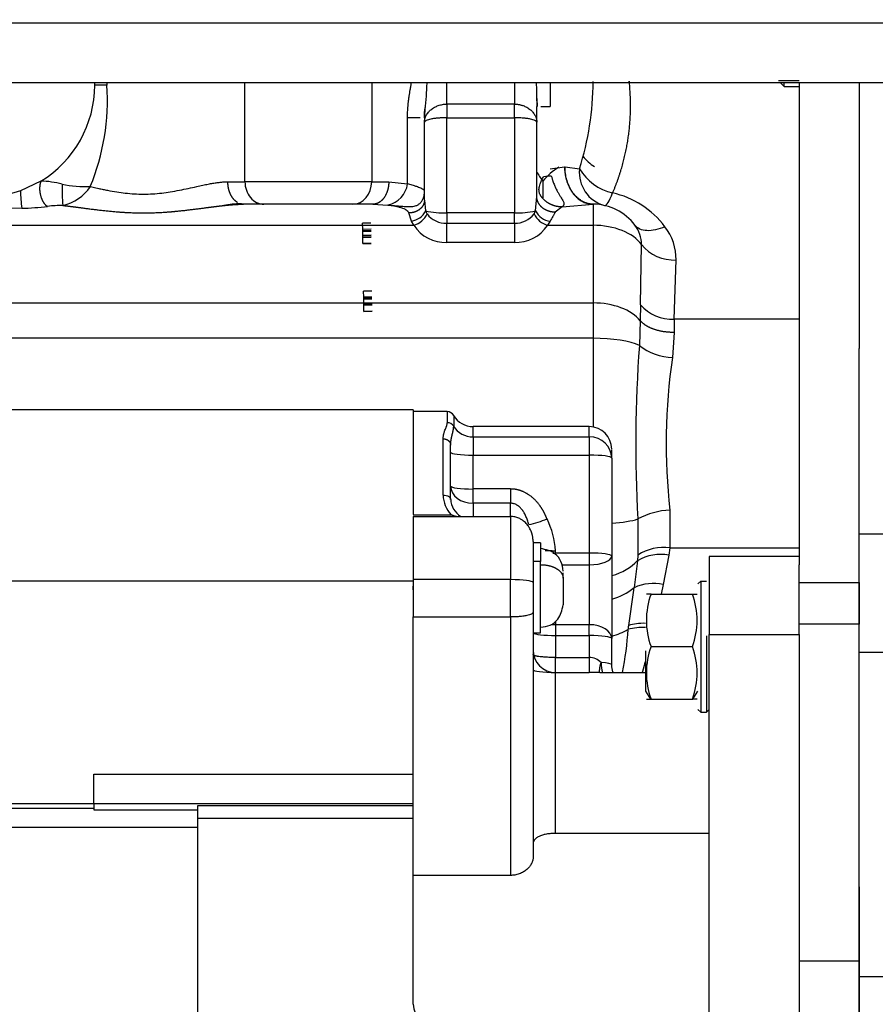
# Model space of a CAD drawing. Units: millimetres. Extents: x 0 to 408, y 0 to 202.
# Drawn here: x 204 to 217, y 138 to 153 of the extents above; entities that cross this region are included whole.
import ezdxf
from ezdxf.enums import TextEntityAlignment as Align
from ezdxf.lldxf.tags import DXFTag

# ---------------------------------------------------------------- set-up
doc = ezdxf.new("R2010")
doc.units = ezdxf.units.MM
for name, color, linetype in [('17210009', 7, 'Continuous'), ('17311001', 7, 'Continuous'), ('31A00-01771_000_', 7, 'Continuous'), ('5491A004_WN1413_', 7, 'Continuous'), ('DIN-933_M12X1.25', 7, 'Continuous'), ('Predeterminado', 7, 'Continuous')]:
    doc.layers.add(name, color=color, linetype=linetype)
doc.styles.add('SEACAD_Arial', font='arial.ttf')
tags = doc.linetypes.add('HIDDEN2', pattern=[4.7625, 3.175, -1.5875]).pattern_tags.tags
tags[6:7] = [DXFTag(74, 4), DXFTag(75, 0), DXFTag(340, '0'), DXFTag(46, 0.0), DXFTag(50, 0.0), DXFTag(44, 0.0), DXFTag(45, 0.0)]
tags[4:5] = [DXFTag(74, 4), DXFTag(75, 0), DXFTag(340, '0'), DXFTag(46, 0.0), DXFTag(50, 0.0), DXFTag(44, 0.0), DXFTag(45, 0.0)]
doc.dimstyles.new('SOLE', dxfattribs={"dimtxt": 2.6, "dimasz": 2.08, "dimexe": 1.3, "dimexo": 1.3, "dimgap": 0.65, "dimtad": 1, "dimlfac": 8.333333, "dimdsep": 46, "dimtxsty": 'SEACAD_Arial', "dimblk1": '_SE_FILLED', "dimblk2": '_SE_FILLED', "dimsah": 1, "dimcen": 1.3, "dimadec": 0, "dimazin": 0, "dimtfac": 0.7, "dimtdec": 3, "dimtmove": 0, "dimatfit": 3, "dimfxl": 1, "dimarcsym": 0})

# ---------------------------------------------------------------- blocks, each defined once
blk = doc.blocks.new('SE3')
at = {"layer": '17210009', "color": 7, "linetype": 'HIDDEN2'}
for p, q in [((216.985, 145.164), (216.985, 148.135)), ((216.985, 143.272), (216.985, 145.164)), ((216.985, 138.078), (216.985, 143.272)), ((216.985, 132.599), (216.985, 138.078))]:
    blk.add_line(p, q, dxfattribs=at)
at = {"layer": '17210009', "color": 7, "linetype": 'Continuous'}
for p, q in [((217.705, 145.164), (216.985, 145.164)), ((217.705, 143.272), (216.985, 143.272)), ((217.705, 138.078), (216.985, 138.078))]:
    blk.add_line(p, q, dxfattribs=at)
at = {"layer": '17311001', "color": 7, "linetype": 'Continuous'}
blk.add_line((182.605, 153.348), (224.965, 153.348), dxfattribs=at)
at = {"layer": '17311001', "color": 7, "linetype": 'HIDDEN2'}
blk.add_line((224.965, 152.388), (182.605, 152.388), dxfattribs=at)
at = {"layer": '31A00-01771_000_', "color": 7, "linetype": 'Continuous'}
for p, q in [((204.94, 152.352), (204.745, 152.352)), ((207.15, 150.806), (207.15, 152.388)), ((209.181, 152.388), (209.181, 150.806)), ((210.385, 152.048), (210.385, 152.388)), ((211.465, 152.388), (211.465, 152.048)), ((212.04, 152.388), (212.04, 152.01)), ((211.465, 152.048), (210.385, 152.048)), ((210.385, 152.048), (210.385, 151.83)), ((211.465, 151.83), (211.465, 152.048)), ((209.754, 150.771), (209.754, 151.831)), ((209.959, 151.831), (209.754, 151.831)), ((210.385, 150.308), (210.385, 151.83)), ((210.385, 151.83), (211.465, 151.83)), ((211.465, 151.83), (211.465, 150.308)), ((212.04, 151.012), (212.268, 151.046)), ((212.268, 151.046), (212.277, 151.046)), ((212.277, 151.046), (212.507, 151.011)), ((206.877, 150.806), (207.15, 150.806)), ((209.181, 150.806), (207.15, 150.806)), ((209.181, 150.806), (209.454, 150.806)), ((209.454, 150.806), (209.754, 150.771)), ((211.919, 150.817), (211.919, 150.55)), ((211.805, 150.339), (211.825, 150.567)), ((203.578, 150.382), (203.359, 150.379)), ((209.2, 150.446), (209.44, 150.433)), ((210.025, 150.513), (210.044, 150.339)), ((212.23, 150.402), (212.119, 150.318)), ((212.23, 150.402), (212.725, 150.446)), ((212.725, 150.446), (212.725, 150.108)), ((209.817, 150.176), (209.777, 150.306)), ((210.068, 150.292), (210.044, 150.339)), ((211.465, 150.308), (210.385, 150.308)), ((210.385, 150.308), (210.385, 150.143)), ((211.465, 150.143), (211.465, 150.308)), ((211.783, 150.292), (211.805, 150.339)), ((189.805, 150.108), (209.855, 150.108)), ((209.855, 150.108), (209.817, 150.176)), ((210.385, 150.143), (210.383, 150.143)), ((210.385, 150.143), (211.465, 150.143)), ((210.385, 149.835), (210.385, 150.143)), ((211.468, 150.143), (211.465, 150.143)), ((211.465, 150.143), (211.465, 149.835)), ((212.037, 150.173), (211.997, 150.108)), ((211.997, 150.108), (212.725, 150.108)), ((212.725, 150.108), (212.725, 148.865)), ((211.465, 149.835), (210.385, 149.835)), ((213.483, 148.835), (213.501, 149.799)), ((214.024, 148.606), (214.054, 149.553)), ((189.8, 148.865), (212.725, 148.865)), ((212.725, 148.865), (212.725, 148.3)), ((213.483, 148.835), (213.482, 148.582)), ((213.482, 148.582), (213.468, 148.183)), ((214.024, 148.606), (214.022, 148.394)), ((216.025, 148.606), (214.024, 148.606)), ((214.022, 148.394), (213.998, 147.99)), ((212.725, 148.3), (191.014, 148.3)), ((212.725, 148.3), (212.725, 146.88)), ((210.39, 147.125), (210.39, 146.948)), ((210.494, 147.065), (210.494, 146.892)), ((210.805, 146.722), (210.805, 146.885)), ((212.665, 146.722), (212.665, 146.885)), ((210.325, 145.79), (210.325, 146.691)), ((210.805, 146.722), (210.805, 146.429)), ((210.805, 146.722), (212.665, 146.722)), ((212.665, 146.722), (212.665, 146.429)), ((210.805, 145.887), (210.805, 146.429)), ((210.805, 146.429), (212.665, 146.429)), ((212.665, 146.429), (212.665, 144.861)), ((211.405, 145.887), (210.805, 145.887)), ((210.805, 145.658), (210.805, 145.887)), ((211.405, 145.887), (211.405, 145.658)), ((210.805, 145.658), (210.805, 145.448)), ((211.405, 145.658), (210.805, 145.658)), ((211.405, 145.448), (211.405, 145.658)), ((213.957, 145.549), (213.957, 144.945)), ((209.845, 145.475), (210.452, 145.475)), ((211.405, 145.448), (211.405, 144.436)), ((213.444, 145.407), (213.444, 144.828)), ((212.125, 144.861), (212.125, 144.899)), ((212.665, 144.861), (212.125, 144.861)), ((212.665, 144.861), (212.665, 144.675)), ((213.957, 144.945), (213.941, 144.829)), ((213.957, 144.945), (216.025, 144.945)), ((211.885, 144.728), (211.765, 144.728)), ((213.435, 144.739), (213.382, 144.308)), ((213.444, 144.828), (213.435, 144.739)), ((213.941, 144.829), (213.85, 144.36)), ((212.223, 144.675), (212.665, 144.675)), ((212.665, 144.675), (212.665, 143.715)), ((202.225, 144.417), (209.845, 144.417)), ((211.405, 144.436), (209.845, 144.436)), ((211.405, 143.839), (211.405, 144.436)), ((216.025, 144.389), (216.985, 144.389)), ((213.85, 144.36), (213.815, 144.204)), ((211.405, 143.839), (211.405, 139.702)), ((212.125, 143.771), (212.125, 143.715)), ((212.125, 143.715), (212.125, 143.541)), ((212.665, 143.715), (212.125, 143.715)), ((212.665, 143.541), (212.665, 143.715)), ((216.985, 143.721), (216.025, 143.721)), ((212.125, 143.541), (212.125, 143.189)), ((212.125, 143.541), (212.665, 143.541)), ((212.665, 143.541), (212.665, 143.189)), ((214.585, 143.556), (216.025, 143.556)), ((212.125, 143.189), (212.665, 143.189)), ((212.665, 143.189), (212.665, 142.95)), ((212.125, 140.374), (212.125, 142.95)), ((209.845, 140.613), (206.389, 140.613)), ((198.865, 140.473), (206.389, 140.473)), ((216.985, 138.329), (216.025, 138.329))]:
    blk.add_line(p, q, dxfattribs=at)
at = {"layer": '31A00-01771_000_', "color": 7, "linetype": 'HIDDEN2'}
for p, q in [((216.025, 152.388), (216.025, 144.674)), ((216.985, 152.388), (216.985, 148.135)), ((211.824, 152.138), (211.829, 152.01)), ((211.825, 152.01), (211.829, 152.01)), ((211.825, 151.757), (211.825, 152.01)), ((211.889, 152.01), (212.04, 152.01)), ((210.025, 151.831), (210.021, 151.831)), ((210.025, 151.831), (210.025, 151.757)), ((210.025, 150.513), (210.025, 151.757)), ((211.825, 150.567), (211.825, 151.757)), ((203.884, 150.816), (203.558, 150.66)), ((203.558, 150.66), (203.359, 150.6)), ((209.2, 150.446), (207.13, 150.446)), ((212.725, 150.446), (212.732, 150.446)), ((209.845, 147.155), (202.225, 147.155)), ((209.845, 147.155), (209.845, 145.477)), ((210.39, 147.125), (209.845, 147.125)), ((212.665, 146.885), (210.805, 146.885)), ((210.445, 145.721), (210.445, 146.588)), ((213.025, 146.382), (213.025, 146.514)), ((213.025, 146.382), (213.025, 144.814)), ((209.845, 145.448), (209.845, 144.436)), ((209.845, 145.448), (211.405, 145.448)), ((211.765, 145.044), (211.765, 144.675)), ((211.885, 145.023), (211.765, 145.023)), ((211.885, 145.023), (211.885, 144.728)), ((211.885, 143.583), (211.885, 144.728)), ((213.025, 144.814), (213.025, 143.494)), ((214.585, 144.804), (214.585, 143.556)), ((216.025, 144.804), (214.585, 144.804)), ((211.765, 144.675), (211.765, 143.834)), ((212.245, 144.462), (212.245, 144.544)), ((216.025, 143.556), (216.025, 144.674)), ((209.845, 144.436), (209.845, 143.839)), ((212.245, 144.462), (212.245, 144.033)), ((214.405, 144.367), (214.45, 144.412)), ((214.405, 144.367), (214.45, 144.412)), ((214.45, 144.412), (214.54, 144.412)), ((214.45, 144.412), (214.45, 142.314)), ((216.985, 144.389), (216.985, 143.721)), ((209.845, 144.274), (209.845, 144.333)), ((216.985, 144.222), (216.985, 144.222)), ((213.654, 144.204), (214.317, 144.204)), ((209.845, 143.839), (211.405, 143.839)), ((209.845, 140.077), (209.845, 143.839)), ((211.765, 143.834), (211.765, 139.987)), ((211.765, 143.583), (211.885, 143.583)), ((213.025, 143.071), (213.025, 143.494)), ((214.54, 143.537), (214.54, 142.314)), ((214.585, 137.249), (214.585, 143.556)), ((216.025, 143.556), (216.025, 143.425)), ((213.565, 143.297), (213.565, 142.648)), ((213.654, 143.364), (214.317, 143.364)), ((216.025, 143.425), (216.025, 138.329)), ((212.125, 142.95), (212.665, 142.95)), ((212.834, 142.949), (213.565, 142.949)), ((213.565, 142.648), (213.647, 142.524)), ((214.324, 142.524), (214.405, 142.648)), ((213.647, 142.524), (213.654, 142.524)), ((213.654, 142.524), (214.317, 142.524)), ((214.317, 142.524), (214.324, 142.524)), ((214.405, 142.359), (214.45, 142.314)), ((214.54, 142.314), (214.585, 142.359)), ((214.45, 142.314), (214.54, 142.314)), ((204.733, 141.322), (209.845, 141.322)), ((204.733, 140.846), (204.733, 141.322)), ((204.733, 140.772), (198.589, 140.772)), ((202.225, 140.855), (204.733, 140.855)), ((204.733, 140.846), (204.733, 140.749)), ((209.845, 140.846), (204.733, 140.846)), ((206.389, 140.817), (206.389, 140.613)), ((209.845, 140.817), (206.389, 140.817)), ((204.733, 140.749), (206.389, 140.749)), ((206.389, 140.613), (206.389, 131.742)), ((214.585, 140.374), (212.125, 140.374)), ((209.845, 137.638), (209.845, 140.077)), ((211.405, 139.702), (209.845, 139.702)), ((216.985, 139.52), (216.985, 138.329)), ((216.025, 138.329), (216.025, 132.61)), ((216.985, 138.329), (216.985, 132.61))]:
    blk.add_line(p, q, dxfattribs=at)
for centre, radius, start, end in [((202.945, 152.352), 1.8, 301.4286, 359.9999), ((202.945, 152.352), 1.8, 0, 1.1495), ((228.712, 152.592), 16.897, 181.6268, 181.9741), ((211.38, 151.817), 1.36, 172.5999, 179.3832), ((203.585, 152.592), 6.485, 353.2609, 354.4305), ((204.613, 152.632), 1.905, 258.1962, 271.8654), ((207.142, 148.517), 1.937, 91.81, 99.791), ((212.725, 149.606), 0.84, 36.8887, 89.5711), ((212.074, 150.469), 0.298, 205.8142, 263.034), ((210.39, 147.005), 0.12, 30, 90), ((210.805, 147.245), 0.36, 210, 270), ((212.665, 146.525), 0.36, 0, 90), ((210.796, 145.741), 0.351, 183.2398, 237.1276), ((214.793, 143.784), 1.214, 159.7514, 200.2486), ((213.617, 125.939), 18.265, 89.8832, 90.1185), ((213.178, 143.784), 1.214, 339.7513, 20.2487), ((214.353, 146.726), 2.522, 269.1728, 270.8769), ((212.125, 143.31), 0.36, 180, 270), ((214.793, 142.944), 1.214, 159.7513, 200.2487), ((213.178, 142.944), 1.214, 339.7514, 20.2486), ((212.706, 134.845), 8.106, 89.0986, 90.2867), ((213.617, 160.793), 18.269, 269.8815, 270.1168), ((214.353, 139.958), 2.566, 89.1378, 90.8124), ((210.202, 137.643), 0.356, 180.8012, 270.5947)]:
    blk.add_arc(centre, radius, start, end, dxfattribs=at)
at = {"layer": '31A00-01771_000_', "color": 7, "linetype": 'Continuous'}
for centre, radius, start, end in [((201.313, 152.11), 3.635, 337.6461, 3.8171), ((203.585, 152.592), 6.485, 354.4305, 358.1704), ((228.712, 152.592), 16.897, 180.6955, 181.6268), ((208.179, 152.407), 4.547, 342.1305, 0.0335), ((213.105, 151.637), 0.688, 217.806, 239.0117), ((212.945, 149.881), 1.389, 123.6307, 137.6417), ((213.055, 150.956), 0.551, 174.285, 254.5439), ((213.229, 151.45), 0.845, 211.2695, 256.9746), ((213.808, 152.16), 2.318, 210.9192, 215.4089), ((203.839, 149.308), 1.509, 75.2406, 88.2796), ((206.923, 150.691), 2.701, 178.3753, 185.6333), ((204.057, 151.156), 0.752, 283.7307, 325.3117), ((209.359, 150.824), 0.399, 281.826, 352.3475), ((205.363, 150.652), 1.805, 179.7531, 188.6036), ((212.725, 149.221), 1.44, 36.8885, 77.4364), ((203.512, 154.206), 3.825, 270.9924, 277.1962), ((204.23, 148.417), 2.009, 89.8631, 96.8434), ((209.786, 150.46), 0.285, 276.2968, 334.9798), ((209.753, 150.442), 0.349, 287.0474, 334.5687), ((210.337, 151.666), 1.359, 257.5659, 272.0433), ((210.365, 150.514), 0.372, 216.837, 272.8008), ((211.51, 151.714), 1.406, 268.1679, 282.0971), ((211.487, 150.51), 0.367, 266.9295, 323.6269), ((212.1, 150.444), 0.352, 205.5779, 253.0031), ((210.358, 150.434), 0.6, 212.9299, 272.6076), ((134.247, 149.454), 76.139, 0.28633, 0.51842), ((288.626, 149.454), 77.162, 179.48846, 179.71748), ((211.486, 150.449), 0.615, 268.0646, 326.2701), ((213.008, 149.808), 0.492, 358.9654, 37.8157), ((213.212, 149.569), 0.842, 358.9201, 37.861), ((214.023, 150.227), 0.675, 219.3361, 272.6903), ((213.999, 149.3), 0.695, 222.0061, 272.0236), ((234.478, 146.614), 21.069, 175.7287, 183.2847), ((214.038, 148.924), 0.934, 232.4329, 267.5924), ((223.083, 146.617), 9.188, 171.4019, 186.6749), ((210.391, 146.827), 0.121, 32.283, 90.5705), ((210.787, 145.793), 0.462, 180.3075, 223.3871), ((214.011, 144.354), 1.196, 92.5939, 118.3211), ((211.373, 146.869), 1.585, 281.8022, 292.8511), ((210.757, 144.803), 1.372, 4.0342, 26.1803), ((213.858, 144.195), 0.757, 82.4905, 123.1848), ((213.808, 144.111), 0.73, 79.4695, 120.7157), ((212.751, 145.078), 0.995, 286.1241, 309.3042), ((119.709, 156.991), 94.527, 351.91774, 352.28929), ((213.697, 143.607), 0.768, 78.5026, 114.2466), ((212.744, 144.583), 1.088, 285.0307, 300.0258), ((206.884, 144.115), 6.422, 349.5363, 355.7654), ((208.641, 144.356), 4.702, 351.2454, 351.9843), ((213.51, 142.806), 0.864, 86.3555, 104.8814), ((212.659, 142.904), 0.285, 46.5236, 88.7417)]:
    blk.add_arc(centre, radius, start, end, dxfattribs=at)
for centre, major_axis, ratio, start_param, end_param in [((207.455, 150.806), (0, 0.36), 0.846154, 1.570796, 3.141593), ((208.876, 150.806), (0, -0.36), 0.846154, 0, 1.570796), ((212.725, 149.606), (0.84, 0), 0.597905, 0.395578, 1.570796), ((212.725, 148.363), (-0.84, 0), 0.597905, 3.591692, 4.712389), ((212.725, 148.08), (0.84, 0), 0.261486, 0.486538, 1.570796), ((210.805, 147.061), (0.36, 0), 0.943295, 3.665191, 4.712389), ((212.665, 146.382), (-0.36, 0), 0.943295, 3.141593, 4.712389), ((210.805, 146.476), (0.36, 0), 0.130683, 3.141593, 4.712389), ((212.665, 146.382), (0.36, 0), 0.130683, 0, 1.570796), ((210.805, 145.934), (-0.36, 0), 0.765367, 0, 1.570796), ((210.805, 145.934), (0.36, 0), 0.130683, 3.141593, 4.712389), ((212.725, 145.493), (0.84, 0), 0.197342, -1.205589, -0.544279), ((212.125, 144.908), (-0.36, 0), 0.130683, 1.450388, 1.570796), ((212.665, 144.814), (-0.36, 0), 0.130683, 3.141593, 4.712389), ((212.665, 144.814), (0.36, 0), 0.38693, 4.712389, 6.283185), ((212.725, 145.06), (0.84, 0), 0.712585, 5.07927, 5.717473), ((211.405, 144.389), (0.36, 0), 0.130683, 0, 1.570796), ((212.125, 143.936), (-0.36, 0), 0.612655, 1.380895, 1.570796), ((212.665, 143.494), (0.36, 0), 0.612655, 0, 1.570796), ((213.706, 143.403), (-0.584, 0.136), 0.522198, 5.077124, 5.600089), ((212.125, 143.589), (0.36, 0), 0.130683, 3.256362, 4.712389), ((212.665, 143.494), (0.36, 0), 0.130683, 0, 1.570796), ((212.125, 142.997), (-0.36, 0), 0.130683, 0, 1.570796), ((212.665, 143.071), (-0.36, 0), 0.130683, 3.141593, 4.15683), ((213.045, 143.151), (0.029, 0.359), 0.522895, 1.724716, 2.210888)]:
    blk.add_ellipse(centre, major_axis=major_axis, ratio=ratio, start_param=start_param, end_param=end_param, dxfattribs=at)
for points, degree, knots in [([(213.039, 150.627), (213.189, 150.972), (213.286, 151.328), (213.337, 151.689), (213.344, 152.052), (213.305, 152.412), (213.305, 152.412), (213.305, 152.412), (213.305, 152.412), (213.305, 152.412), (213.305, 152.412)], 5, [0, 0, 0, 0, 0, 0, 0.999999, 0.999999, 0.999999, 0.999999, 0.999999, 1, 1, 1, 1, 1, 1]), ([(209.754, 151.831), (209.754, 151.847), (209.754, 151.878), (209.756, 151.925), (209.759, 151.972), (209.763, 152.021), (209.767, 152.07), (209.774, 152.123), (209.784, 152.192), (209.796, 152.265), (209.806, 152.328), (209.813, 152.365), (209.815, 152.38), (209.817, 152.387)], 3, [0, 0, 0, 0, 0.030146, 0.0607158, 0.0917314, 0.1232139, 0.1551832, 0.1897985, 0.2264414, 0.2918852, 0.3353863, 0.3510431, 0.3655994, 0.3655994, 0.3655994, 0.3655994]), ([(211.465, 152.048), (211.472, 152.048), (211.486, 152.048), (211.506, 152.046), (211.526, 152.044), (211.546, 152.041), (211.566, 152.036), (211.585, 152.031), (211.619, 152.02), (211.667, 151.999), (211.721, 151.962), (211.766, 151.917), (211.793, 151.877), (211.81, 151.84), (211.819, 151.812), (211.825, 151.783), (211.825, 151.765), (211.825, 151.757)], 3, [0, 0, 0, 0, 0.035224, 0.070642, 0.106256, 0.142068, 0.178083, 0.214302, 0.250728, 0.370389, 0.500321, 0.614087, 0.749723, 0.801346, 0.874739, 0.947467, 1, 1, 1, 1]), ([(211.825, 151.757), (211.825, 151.759), (211.825, 151.761), (211.823, 151.765), (211.821, 151.769), (211.818, 151.772), (211.814, 151.775), (211.811, 151.777), (211.807, 151.78), (211.804, 151.781), (211.801, 151.783), (211.79, 151.789), (211.767, 151.797), (211.721, 151.809), (211.668, 151.818), (211.615, 151.824), (211.571, 151.827), (211.536, 151.829), (211.501, 151.83), (211.477, 151.83), (211.465, 151.83)], 3, [0, 0, 0, 0, 0.038193, 0.07346, 0.1058, 0.135214, 0.161701, 0.185261, 0.205894, 0.2236, 0.238378, 0.25023, 0.383194, 0.500039, 0.62863, 0.749757, 0.813242, 0.876093, 0.938337, 1, 1, 1, 1]), ([(211.934, 150.89), (212.057, 150.909), (212.06, 150.893), (212.066, 150.869), (212.072, 150.848), (212.078, 150.829), (212.083, 150.812), (212.094, 150.781), (212.111, 150.737), (212.137, 150.682), (212.163, 150.633), (212.189, 150.589), (212.213, 150.551), (212.238, 150.512), (212.258, 150.476), (212.26, 150.449), (212.254, 150.432), (212.248, 150.422), (212.24, 150.412), (212.233, 150.405), (212.23, 150.402)], 3, [0, 0, 0, 0, 0.034898, 0.066879, 0.095942, 0.122086, 0.145311, 0.165617, 0.255992, 0.334154, 0.420267, 0.495072, 0.569211, 0.634561, 0.745521, 0.836604, 0.875793, 0.91939, 0.954828, 1, 1, 1, 1]), ([(203.884, 150.816), (203.869, 150.782), (203.86, 150.737), (203.858, 150.686), (203.872, 150.58), (203.911, 150.487), (203.936, 150.449), (203.963, 150.424), (203.991, 150.411)], 5, [0, 0, 0, 0, 0, 0, 0.5, 0.5, 0.5, 1, 1, 1, 1, 1, 1]), ([(204.675, 150.728), (204.69, 150.725), (204.719, 150.718), (204.764, 150.708), (204.818, 150.696), (204.879, 150.683), (204.975, 150.664), (205.093, 150.643), (205.284, 150.616), (205.527, 150.601), (205.769, 150.617), (205.961, 150.643), (206.103, 150.669), (206.244, 150.699), (206.368, 150.726), (206.474, 150.75), (206.56, 150.768), (206.636, 150.782), (206.705, 150.792), (206.767, 150.8), (206.824, 150.805), (206.86, 150.805), (206.877, 150.806)], 3, [0, 0, 0, 0, 0.020992, 0.041991, 0.062996, 0.094174, 0.125459, 0.191006, 0.248873, 0.370849, 0.49288, 0.550711, 0.616357, 0.678809, 0.741799, 0.788805, 0.831375, 0.869525, 0.904697, 0.938141, 0.969895, 1, 1, 1, 1]), ([(207.033, 150.473), (207.015, 150.484), (206.997, 150.497), (206.981, 150.513), (206.934, 150.567), (206.9, 150.639), (206.885, 150.693), (206.877, 150.749), (206.877, 150.806)], 5, [0.2499997, 0.2499997, 0.2499997, 0.2499997, 0.2499997, 0.2499997, 0.5, 0.5, 0.5, 1, 1, 1, 1, 1, 1]), ([(209.454, 150.806), (209.454, 150.749), (209.446, 150.693), (209.43, 150.639), (209.385, 150.543), (209.318, 150.479), (209.28, 150.457), (209.24, 150.446), (209.2, 150.446), (209.2, 150.446), (209.2, 150.446), (209.2, 150.446), (209.2, 150.446), (209.2, 150.446)], 5, [0, 0, 0, 0, 0, 0, 0.499998, 0.499998, 0.499998, 0.999996, 0.999996, 0.999996, 0.999996, 0.999996, 1, 1, 1, 1, 1, 1]), ([(210.025, 150.66), (210.025, 150.661), (210.025, 150.663), (210.023, 150.667), (210.021, 150.67), (210.017, 150.674), (210.012, 150.678), (210.003, 150.684), (209.985, 150.694), (209.953, 150.708), (209.913, 150.723), (209.872, 150.737), (209.831, 150.749), (209.794, 150.76), (209.767, 150.767), (209.754, 150.771)], 3, [0, 0, 0, 0, 0.04226, 0.084349, 0.12636, 0.168382, 0.210491, 0.25276, 0.377862, 0.503394, 0.627657, 0.752185, 0.83469, 0.917116, 1, 1, 1, 1]), ([(209.44, 150.433), (209.455, 150.432), (209.483, 150.429), (209.541, 150.425), (209.613, 150.418), (209.7, 150.41), (209.776, 150.406), (209.836, 150.41), (209.881, 150.419), (209.923, 150.436), (209.961, 150.464), (209.991, 150.502), (210.009, 150.544), (210.019, 150.584), (210.025, 150.621), (210.025, 150.647), (210.025, 150.66)], 3, [0, 0, 0, 0, 0.0581, 0.118198, 0.234591, 0.353359, 0.475865, 0.543101, 0.601689, 0.6673, 0.728649, 0.792907, 0.859939, 0.904009, 0.950502, 1, 1, 1, 1]), ([(212.908, 150.426), (212.924, 150.422), (212.944, 150.438), (212.989, 150.508), (213.014, 150.561), (213.039, 150.627)], 3, [0, 0, 0, 0, 0.5, 0.5, 1, 1, 1, 1]), ([(204.235, 150.426), (204.345, 150.414), (204.458, 150.399), (204.575, 150.383), (204.843, 150.348), (205.123, 150.32), (205.281, 150.309), (205.584, 150.302), (205.885, 150.317), (206.026, 150.329), (206.274, 150.357), (206.513, 150.388), (206.615, 150.402), (206.715, 150.415), (206.813, 150.425)], 5, [0, 0, 0, 0, 0, 0, 0.2056504, 0.2056504, 0.2056504, 0.4617116, 0.4617116, 0.4617116, 0.6929368, 0.6929368, 0.6929368, 0.875004, 0.875004, 0.875004, 0.875004, 0.875004, 0.875004]), ([(209.777, 150.306), (209.776, 150.309), (209.773, 150.315), (209.767, 150.323), (209.76, 150.331), (209.752, 150.339), (209.742, 150.346), (209.731, 150.353), (209.712, 150.365), (209.678, 150.38), (209.638, 150.392), (209.603, 150.402), (209.58, 150.407), (209.554, 150.412), (209.528, 150.417), (209.5, 150.422), (209.479, 150.426), (209.463, 150.429), (209.45, 150.431), (209.443, 150.432), (209.44, 150.433)], 3, [0, 0, 0, 0, 0.033014, 0.066741, 0.10134, 0.13696, 0.173734, 0.211786, 0.251227, 0.373002, 0.513283, 0.575052, 0.644498, 0.684306, 0.772885, 0.842971, 0.894582, 0.935502, 0.970578, 1, 1, 1, 1]), ([(212.119, 150.318), (212.117, 150.314), (212.113, 150.307), (212.107, 150.295), (212.099, 150.281), (212.09, 150.266), (212.079, 150.246), (212.061, 150.216), (212.046, 150.189), (212.037, 150.173)], 3, [0, 0, 0, 0, 0.085753, 0.179502, 0.281307, 0.391216, 0.509265, 0.697418, 1, 1, 1, 1]), ([(213.877, 150.085), (213.826, 150.063), (213.775, 150.046), (213.678, 150.025), (213.631, 150.02), (213.546, 150.025), (213.508, 150.033), (213.443, 150.063), (213.417, 150.084), (213.397, 150.11)], 3, [0, 0, 0, 0, 0.25, 0.25, 0.5, 0.5, 0.75, 0.75, 1, 1, 1, 1]), ([(214.022, 148.394), (213.888, 148.392), (213.753, 148.412), (213.633, 148.454), (213.54, 148.513), (213.482, 148.582), (213.482, 148.582), (213.482, 148.582), (213.482, 148.582), (213.482, 148.582), (213.482, 148.582)], 5, [0, 0, 0, 0, 0, 0, 0.999996, 0.999996, 0.999996, 0.999996, 0.999996, 1, 1, 1, 1, 1, 1]), ([(210.325, 146.691), (210.326, 146.696), (210.326, 146.707), (210.327, 146.724), (210.33, 146.741), (210.333, 146.758), (210.337, 146.775), (210.342, 146.793), (210.35, 146.816), (210.36, 146.843), (210.371, 146.869), (210.377, 146.887), (210.383, 146.905), (210.388, 146.925), (210.389, 146.941), (210.39, 146.948)], 3, [0, 0, 0, 0, 0.052199, 0.106482, 0.162886, 0.221444, 0.282186, 0.344916, 0.414816, 0.541403, 0.662196, 0.722999, 0.777962, 0.892272, 1, 1, 1, 1]), ([(210.445, 146.588), (210.445, 146.634), (210.452, 146.678), (210.461, 146.719), (210.477, 146.784), (210.489, 146.838), (210.492, 146.858), (210.494, 146.876), (210.494, 146.892)], 5, [0, 0, 0, 0, 0, 0, 0.595289, 0.595289, 0.595289, 1, 1, 1, 1, 1, 1]), ([(211.988, 145.408), (211.955, 145.491), (211.914, 145.571), (211.863, 145.649), (211.753, 145.77), (211.609, 145.85), (211.543, 145.875), (211.474, 145.887), (211.405, 145.887)], 5, [0, 0, 0, 0, 0, 0, 0.586542, 0.586542, 0.586542, 1, 1, 1, 1, 1, 1]), ([(210.325, 145.79), (210.357, 145.79), (210.388, 145.783), (210.433, 145.757), (210.445, 145.739), (210.445, 145.721)], 3, [0, 0, 0, 0, 0.5, 0.5, 1, 1, 1, 1]), ([(211.697, 145.317), (211.694, 145.329), (211.687, 145.352), (211.676, 145.386), (211.665, 145.418), (211.652, 145.448), (211.638, 145.477), (211.623, 145.504), (211.608, 145.529), (211.585, 145.561), (211.553, 145.597), (211.515, 145.626), (211.482, 145.643), (211.457, 145.652), (211.431, 145.657), (211.414, 145.658), (211.405, 145.658)], 3, [0, 0, 0, 0, 0.078107, 0.153438, 0.226021, 0.295893, 0.363106, 0.427728, 0.489844, 0.549564, 0.6741, 0.786827, 0.842709, 0.896328, 0.948468, 1, 1, 1, 1]), ([(210.452, 145.475), (210.458, 145.473), (210.472, 145.469), (210.492, 145.463), (210.512, 145.457), (210.529, 145.452), (210.539, 145.448), (210.542, 145.447)], 3, [0, 0, 0, 0, 0.0567212, 0.1132892, 0.1697008, 0.2259623, 0.2566616, 0.2566616, 0.2566616, 0.2566616]), ([(211.961, 144.905), (211.991, 144.903), (212.024, 144.901), (212.057, 144.9), (212.091, 144.899), (212.125, 144.899), (212.125, 144.899), (212.125, 144.899), (212.125, 144.899), (212.125, 144.899), (212.125, 144.899)], 5, [0.6981323, 0.6981323, 0.6981323, 0.6981323, 0.6981323, 0.6981323, 0.9999934, 0.9999934, 0.9999934, 0.9999934, 0.9999934, 1, 1, 1, 1, 1, 1]), ([(212.125, 143.189), (212.112, 143.19), (212.086, 143.19), (212.049, 143.19), (212.011, 143.192), (211.973, 143.194), (211.927, 143.197), (211.88, 143.202), (211.843, 143.207), (211.819, 143.211), (211.805, 143.215), (211.794, 143.218), (211.786, 143.221), (211.78, 143.223), (211.775, 143.226), (211.771, 143.228), (211.768, 143.231), (211.766, 143.234), (211.766, 143.236), (211.765, 143.237)], 3, [0, 0, 0, 0, 0.071691, 0.138092, 0.199261, 0.280429, 0.355726, 0.475803, 0.588051, 0.647156, 0.704731, 0.742198, 0.781843, 0.817097, 0.852468, 0.888221, 0.924593, 0.961794, 1, 1, 1, 1]), ([(212.125, 142.945), (212.125, 142.947), (212.125, 142.957), (212.125, 142.98), (212.125, 143.017), (212.126, 143.059), (212.125, 143.095), (212.125, 143.122), (212.125, 143.146), (212.125, 143.168), (212.125, 143.182), (212.125, 143.189)], 3, [0.611083, 0.611083, 0.611083, 0.611083, 0.6247862, 0.6769921, 0.7498331, 0.8231307, 0.8748794, 0.9090849, 0.9413392, 0.971641, 1, 1, 1, 1])]:
    blk.add_open_spline(points, degree=degree, knots=knots, dxfattribs=at)
for points, degree in [([(204.94, 152.388), (204.94, 152.376), (204.94, 152.364), (204.94, 152.352)], 3), ([(210.325, 146.691), (210.363, 146.691), (210.401, 146.678), (210.431, 146.653), (210.445, 146.62), (210.445, 146.588)], 5), ([(211.885, 144.675), (211.999, 144.675), (212.112, 144.649), (212.201, 144.596), (212.245, 144.529), (212.245, 144.462)], 5), ([(213.518, 142.951), (213.528, 142.986), (213.538, 143.022), (213.547, 143.057), (213.556, 143.092), (213.565, 143.128)], 5), ([(212.83, 142.949), (212.829, 142.977), (212.831, 143.008), (212.836, 143.041), (212.844, 143.076), (212.855, 143.111)], 5)]:
    blk.add_open_spline(points, degree=degree, dxfattribs=at)
at = {"layer": '31A00-01771_000_', "color": 7, "linetype": 'HIDDEN2'}
for points, degree, knots in [([(210.025, 151.757), (210.026, 151.762), (210.026, 151.773), (210.028, 151.791), (210.032, 151.815), (210.041, 151.84), (210.057, 151.877), (210.085, 151.917), (210.13, 151.962), (210.184, 151.999), (210.236, 152.022), (210.28, 152.035), (210.315, 152.043), (210.35, 152.047), (210.374, 152.048), (210.385, 152.048)], 3, [0, 0, 0, 0, 0.031943, 0.073718, 0.125297, 0.197762, 0.250318, 0.385964, 0.499729, 0.629751, 0.749332, 0.812838, 0.875775, 0.938157, 1, 1, 1, 1]), ([(210.385, 151.83), (210.379, 151.83), (210.365, 151.83), (210.345, 151.83), (210.325, 151.829), (210.305, 151.829), (210.285, 151.827), (210.266, 151.826), (210.231, 151.823), (210.183, 151.818), (210.13, 151.809), (210.084, 151.797), (210.059, 151.788), (210.044, 151.78), (210.035, 151.774), (210.027, 151.766), (210.026, 151.761), (210.025, 151.757)], 3, [0, 0, 0, 0, 0.035187, 0.070555, 0.10611, 0.141855, 0.177796, 0.213937, 0.250284, 0.371421, 0.500088, 0.616908, 0.749832, 0.787064, 0.841175, 0.912158, 1, 1, 1, 1]), ([(212.268, 151.046), (212.268, 151.037), (212.269, 151.019), (212.27, 150.992), (212.273, 150.965), (212.276, 150.938), (212.28, 150.912), (212.286, 150.885), (212.292, 150.859), (212.299, 150.833), (212.307, 150.807), (212.316, 150.782), (212.326, 150.757), (212.336, 150.733), (212.348, 150.71), (212.361, 150.687), (212.374, 150.664), (212.388, 150.643), (212.405, 150.62), (212.425, 150.596), (212.448, 150.57), (212.474, 150.546), (212.503, 150.522), (212.534, 150.501), (212.568, 150.483), (212.604, 150.467), (212.643, 150.455), (212.683, 150.447), (212.711, 150.446), (212.725, 150.446)], 3, [0, 0, 0, 0, 0.028584, 0.057271, 0.086062, 0.114957, 0.143956, 0.173059, 0.202265, 0.231575, 0.260989, 0.290506, 0.320128, 0.349853, 0.379682, 0.409615, 0.439651, 0.469792, 0.500036, 0.540675, 0.583394, 0.628193, 0.675071, 0.724028, 0.775065, 0.82818, 0.883375, 0.940648, 1, 1, 1, 1]), ([(212.732, 150.446), (212.725, 150.446), (212.711, 150.446), (212.69, 150.448), (212.669, 150.452), (212.647, 150.456), (212.626, 150.462), (212.605, 150.47), (212.584, 150.479), (212.563, 150.489), (212.542, 150.5), (212.522, 150.514), (212.502, 150.528), (212.482, 150.544), (212.463, 150.562), (212.444, 150.58), (212.426, 150.601), (212.41, 150.62), (212.397, 150.639), (212.384, 150.658), (212.37, 150.68), (212.356, 150.705), (212.342, 150.734), (212.328, 150.767), (212.314, 150.804), (212.302, 150.844), (212.291, 150.889), (212.283, 150.938), (212.277, 150.991), (212.277, 151.027), (212.277, 151.046)], 3, [0, 0, 0, 0, 0.029054, 0.058401, 0.088041, 0.117974, 0.1482, 0.178718, 0.20953, 0.240634, 0.272032, 0.303722, 0.335706, 0.367982, 0.400552, 0.433414, 0.466569, 0.500017, 0.523564, 0.550405, 0.580541, 0.613972, 0.650698, 0.690717, 0.734031, 0.780639, 0.83054, 0.883734, 0.940221, 1, 1, 1, 1]), ([(212.23, 150.402), (212.166, 150.402), (212.103, 150.414), (212.042, 150.437), (211.941, 150.502), (211.871, 150.597), (211.846, 150.646), (211.832, 150.699), (211.934, 150.89)], 5, [0, 0, 0, 0, 0, 0, 0.528271, 0.528271, 0.528271, 1, 1, 1, 1, 1, 1]), ([(212.119, 150.318), (212.073, 150.318), (212.027, 150.326), (211.983, 150.341), (211.905, 150.386), (211.853, 150.452), (211.834, 150.489), (211.825, 150.528), (211.825, 150.567)], 5, [0, 0, 0, 0, 0, 0, 0.500001, 0.500001, 0.500001, 1, 1, 1, 1, 1, 1]), ([(210.025, 150.513), (210.025, 150.481), (210.018, 150.448), (210.002, 150.417), (209.958, 150.362), (209.892, 150.325), (209.855, 150.313), (209.816, 150.306), (209.777, 150.306)], 5, [0, 0, 0, 0, 0, 0, 0.5, 0.5, 0.5, 1, 1, 1, 1, 1, 1]), ([(211.765, 145.044), (211.765, 145.051), (211.765, 145.065), (211.764, 145.086), (211.761, 145.105), (211.759, 145.123), (211.755, 145.139), (211.752, 145.154), (211.748, 145.167), (211.739, 145.199), (211.719, 145.246), (211.68, 145.308), (211.631, 145.362), (211.579, 145.4), (211.536, 145.421), (211.504, 145.433), (211.471, 145.441), (211.438, 145.447), (211.416, 145.447), (211.405, 145.448)], 3, [0, 0, 0, 0, 0.04064, 0.078599, 0.113876, 0.146472, 0.176388, 0.203623, 0.228178, 0.250054, 0.384461, 0.500223, 0.632816, 0.749977, 0.802941, 0.854084, 0.903733, 0.952245, 1, 1, 1, 1]), ([(212.245, 144.573), (212.239, 144.63), (212.225, 144.728), (212.102, 144.889), (211.974, 144.918), (211.885, 144.933)], 3, [0, 0, 0, 0, 0.281475, 0.562939, 1, 1, 1, 1]), ([(211.765, 143.917), (211.765, 143.915), (211.765, 143.911), (211.763, 143.906), (211.76, 143.901), (211.757, 143.897), (211.752, 143.892), (211.746, 143.888), (211.734, 143.881), (211.709, 143.871), (211.671, 143.861), (211.634, 143.854), (211.6, 143.849), (211.563, 143.846), (211.525, 143.843), (211.486, 143.841), (211.446, 143.84), (211.419, 143.839), (211.405, 143.839)], 3, [0, 0, 0, 0, 0.03865, 0.076332, 0.113047, 0.148797, 0.183584, 0.217412, 0.250283, 0.37877, 0.500925, 0.574744, 0.647594, 0.719549, 0.790686, 0.861086, 0.930829, 1, 1, 1, 1]), ([(211.885, 143.673), (211.943, 143.679), (212.041, 143.694), (212.201, 143.817), (212.23, 143.945), (212.245, 144.033)], 3, [0, 0, 0, 0, 0.281475, 0.562939, 1, 1, 1, 1]), ([(213.048, 142.948), (213.046, 142.952), (213.033, 142.991), (213.029, 143.03), (213.025, 143.071)], 3, [0.8576578, 0.8576578, 0.8576578, 0.8576578, 0.8721306, 1, 1, 1, 1]), ([(212.125, 140.374), (212.119, 140.374), (212.106, 140.374), (212.087, 140.373), (212.068, 140.372), (212.043, 140.37), (212.012, 140.367), (211.966, 140.36), (211.912, 140.347), (211.859, 140.326), (211.816, 140.301), (211.79, 140.275), (211.775, 140.251), (211.767, 140.23), (211.766, 140.215), (211.765, 140.207)], 3, [0, 0, 0, 0, 0.031298, 0.062498, 0.093713, 0.125056, 0.187281, 0.250023, 0.373392, 0.499887, 0.623045, 0.749821, 0.832257, 0.915348, 1, 1, 1, 1]), ([(211.765, 139.987), (211.765, 139.982), (211.765, 139.972), (211.763, 139.957), (211.76, 139.942), (211.756, 139.927), (211.75, 139.911), (211.738, 139.886), (211.717, 139.85), (211.677, 139.806), (211.627, 139.766), (211.574, 139.737), (211.527, 139.72), (211.492, 139.711), (211.461, 139.705), (211.433, 139.702), (211.415, 139.702), (211.405, 139.702)], 3, [0, 0, 0, 0, 0.041762, 0.083378, 0.124933, 0.166511, 0.208198, 0.250077, 0.377089, 0.500146, 0.62952, 0.750035, 0.813666, 0.875052, 0.917156, 0.958641, 1, 1, 1, 1])]:
    blk.add_open_spline(points, degree=degree, knots=knots, dxfattribs=at)
for points in [[(206.813, 150.425), (206.88, 150.433), (206.945, 150.439), (207.009, 150.443), (207.071, 150.446), (207.13, 150.446)], [(207.13, 150.446), (207.12, 150.446), (207.111, 150.446), (207.101, 150.448), (207.091, 150.45), (207.081, 150.453)]]:
    blk.add_open_spline(points, degree=5, dxfattribs=at)
at = {"layer": '5491A004_WN1413_', "color": 7, "linetype": 'HIDDEN2'}
for p, q in [((209.168, 150.142), (209.036, 150.14)), ((209.168, 150.141), (209.036, 150.139)), ((209.038, 150.043), (209.036, 150.14)), ((209.17, 150.045), (209.038, 150.043)), ((209.17, 150.044), (209.038, 150.043)), ((209.038, 150.02), (209.038, 150.043)), ((209.17, 150.022), (209.038, 150.02)), ((209.17, 150.021), (209.038, 150.019)), ((209.17, 150.02), (209.038, 150.018)), ((209.039, 149.939), (209.038, 150.02)), ((209.17, 150.019), (209.038, 150.017)), ((209.17, 150.013), (209.038, 150.011)), ((209.17, 150.011), (209.038, 150.01)), ((209.171, 149.949), (209.039, 149.947)), ((209.171, 149.948), (209.039, 149.946)), ((209.171, 149.941), (209.039, 149.939)), ((209.171, 149.94), (209.039, 149.938)), ((209.171, 149.939), (209.039, 149.938)), ((209.039, 149.938), (209.039, 149.939)), ((209.171, 149.938), (209.039, 149.936)), ((209.039, 149.914), (209.039, 149.938)), ((209.171, 149.916), (209.039, 149.914)), ((209.171, 149.915), (209.039, 149.913)), ((209.041, 149.817), (209.039, 149.914)), ((209.173, 149.819), (209.041, 149.817)), ((209.041, 149.817), (209.173, 149.818)), ((209.041, 149.817), (209.041, 149.817)), ((209.184, 149.056), (209.052, 149.054)), ((209.184, 149.055), (209.052, 149.053)), ((209.053, 148.957), (209.052, 149.054)), ((209.185, 148.959), (209.053, 148.957)), ((209.185, 148.958), (209.053, 148.956)), ((209.053, 148.934), (209.053, 148.957)), ((209.185, 148.936), (209.053, 148.934)), ((209.185, 148.935), (209.053, 148.933)), ((209.185, 148.934), (209.053, 148.932)), ((209.054, 148.853), (209.053, 148.934)), ((209.185, 148.933), (209.053, 148.931)), ((209.185, 148.926), (209.053, 148.924)), ((209.185, 148.925), (209.053, 148.923)), ((209.186, 148.863), (209.054, 148.861)), ((209.186, 148.861), (209.054, 148.86)), ((209.186, 148.855), (209.054, 148.853)), ((209.186, 148.854), (209.054, 148.852)), ((209.186, 148.853), (209.054, 148.851)), ((209.054, 148.852), (209.054, 148.853)), ((209.186, 148.852), (209.054, 148.85)), ((209.055, 148.828), (209.054, 148.852)), ((209.187, 148.83), (209.055, 148.828)), ((209.187, 148.829), (209.055, 148.827)), ((209.056, 148.731), (209.055, 148.828)), ((209.188, 148.733), (209.056, 148.731)), ((209.056, 148.73), (209.188, 148.732)), ((209.056, 148.73), (209.056, 148.731))]:
    blk.add_line(p, q, dxfattribs=at)
at = {"layer": 'DIN-933_M12X1.25', "color": 7, "linetype": 'Continuous'}
blk.add_line((215.693, 152.424), (216.025, 152.424), dxfattribs=at)
at = {"layer": 'DIN-933_M12X1.25', "color": 7, "linetype": 'HIDDEN2'}
for p, q in [((215.729, 152.388), (215.785, 152.332)), ((215.785, 152.332), (215.785, 152.388)), ((215.785, 152.332), (216.025, 152.332))]:
    blk.add_line(p, q, dxfattribs=at)
blk = doc.blocks.new('DMBLK1')
at = {"layer": 'Predeterminado', "linetype": 'Continuous'}
for points in [[(152.989, 103.774), (152.989, 104.467), (150.909, 104.121)], [(214.905, 103.774), (216.985, 104.121), (214.905, 104.467)]]:
    blk.add_hatch(color=7, dxfattribs=at).paths.add_polyline_path(points)
at = {"layer": 'Predeterminado', "color": 7, "linetype": 'Continuous'}
for p, q in [((150.909, 151.592), (150.909, 102.821)), ((216.985, 110.396), (216.985, 102.821)), ((150.909, 104.121), (216.985, 104.121))]:
    blk.add_line(p, q, dxfattribs=at)
at = {"layer": 'Predeterminado', "color": 7, "linetype": 'Continuous', "style": 'SEACAD_Arial'}
blk.add_text('550.64', height=2.6, dxfattribs=at).set_placement((178.351, 107.371), align=Align.TOP_LEFT)
blk = doc.blocks.new('_SE_FILLED')
at = {"color": 0}
blk.add_line((0, 0), (-1, 0), dxfattribs=at)
blk.add_solid([(0, 0), (-1, -0.1665), (-1, 0.1665), (0, 0)], dxfattribs=at)
blk = doc.blocks.new('DMBLK4')
at = {"layer": 'Predeterminado', "linetype": 'Continuous'}
for points in [[(152.989, 95.974), (152.989, 96.667), (150.909, 96.321)], [(262.277, 95.974), (264.357, 96.321), (262.277, 96.667)]]:
    blk.add_hatch(color=7, dxfattribs=at).paths.add_polyline_path(points)
at = {"layer": 'Predeterminado', "color": 7, "linetype": 'Continuous'}
for p, q in [((150.909, 151.592), (150.909, 95.021)), ((264.357, 129.06), (264.357, 95.021)), ((264.357, 96.321), (150.909, 96.321))]:
    blk.add_line(p, q, dxfattribs=at)
at = {"layer": 'Predeterminado', "color": 7, "linetype": 'Continuous', "style": 'SEACAD_Arial'}
blk.add_text('945.4', height=2.6, dxfattribs=at).set_placement((203.055, 99.571), align=Align.TOP_LEFT)
blk = doc.blocks.new('DMBLK7')
at = {"layer": 'Predeterminado', "linetype": 'Continuous'}
for points in [[(136.041, 180.368), (136.734, 180.368), (136.387, 182.448)], [(136.041, 113.092), (136.387, 111.012), (136.734, 113.092)]]:
    blk.add_hatch(color=7, dxfattribs=at).paths.add_polyline_path(points)
at = {"layer": 'Predeterminado', "color": 7, "linetype": 'Continuous'}
for p, q in [((188.385, 182.448), (135.087, 182.448)), ((136.387, 111.012), (136.387, 182.448)), ((214.725, 111.012), (135.087, 111.012))]:
    blk.add_line(p, q, dxfattribs=at)
at = {"layer": 'Predeterminado', "color": 7, "linetype": 'Continuous', "style": 'SEACAD_Arial'}
blk.add_text('595.3', height=2.6, rotation=90, dxfattribs=at).set_placement((133.137, 142.152), align=Align.TOP_LEFT)
blk = doc.blocks.new('DMBLK8')
at = {"layer": 'Predeterminado', "linetype": 'Continuous'}
for points in [[(152.989, 191.515), (150.909, 191.168), (152.989, 190.821)], [(237.538, 191.515), (237.538, 190.821), (239.618, 191.168)]]:
    blk.add_hatch(color=7, dxfattribs=at).paths.add_polyline_path(points)
at = {"layer": 'Predeterminado', "color": 7, "linetype": 'Continuous'}
for p, q in [((150.909, 154.192), (150.909, 192.468)), ((239.618, 163.959), (239.618, 192.468)), ((150.909, 191.168), (239.618, 191.168))]:
    blk.add_line(p, q, dxfattribs=at)
at = {"layer": 'Predeterminado', "color": 7, "linetype": 'Continuous', "style": 'SEACAD_Arial'}
blk.add_text('739.25', height=2.6, dxfattribs=at).set_placement((189.668, 194.418), align=Align.TOP_LEFT)

msp = doc.modelspace()

# ---------------------------------------------------------------- block references
at = {"layer": 'Predeterminado'}
msp.add_blockref('SE3', (0, 0), dxfattribs=at)

# ---------------------------------------------------------------- dimensions: what is measured, and where the dimension line sits
at = {"layer": 'Predeterminado', "color": 7, "linetype": 'Continuous'}
for base, p1, p2, picture, middle in [((239.6184, 191.1681), (150.9088, 152.8922), (239.6184, 162.6594), 'DMBLK8', (195.2636, 191.1681)), ((216.9855, 104.1208), (150.9088, 152.8922), (216.9855, 111.6961), 'DMBLK1', (183.9471, 104.1208)), ((150.9088, 96.3208), (264.357, 130.3599), (150.9088, 152.8922), 'DMBLK4', (207.6329, 96.3208))]:
    dim = msp.add_linear_dim(base=base, p1=p1, p2=p2, text='\\A1;<>', dimstyle='SOLE', dxfattribs=at)
    dim.commit()
    dim.dimension.update_dxf_attribs({"geometry": picture, "text_midpoint": middle, "dimtype": 160})
dim = msp.add_linear_dim(base=(136.3873, 182.4484), p1=(216.9855, 111.0124), p2=(189.6855, 182.4484), angle=90, text='\\A1;<>', dimstyle='SOLE', dxfattribs=at)
dim.commit()
dim.dimension.update_dxf_attribs({"geometry": 'DMBLK7', "text_midpoint": (136.3873, 146.7304), "dimtype": 160})

doc.saveas('drawing.dxf')
